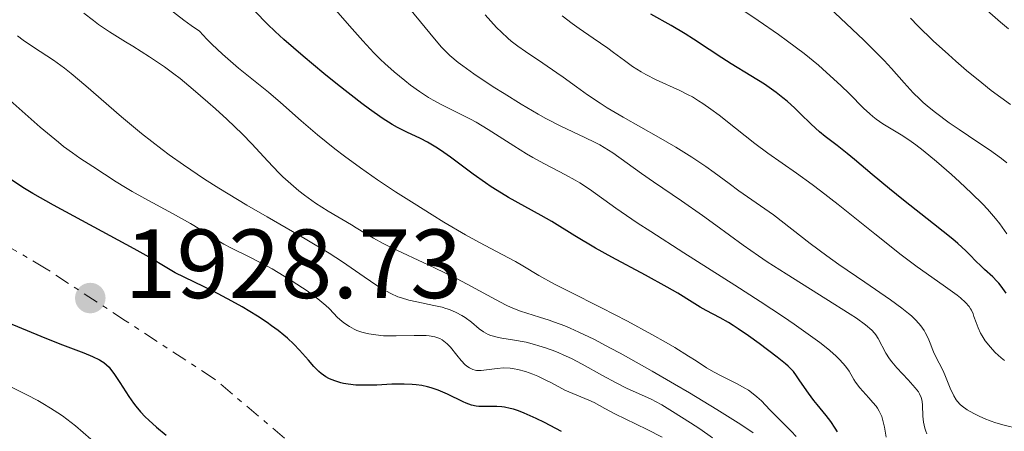
# Model space of a CAD drawing. Units: metres. Extents: x 671624 to 675109, y 4756027 to 4758363.
# Drawn here: x 672438 to 672538, y 4757418 to 4757460 of the extents above; entities that cross this region are included whole.
import ezdxf

# ---------------------------------------------------------------- set-up
doc = ezdxf.new("R2010")
doc.units = ezdxf.units.M
doc.header["$MEASUREMENT"] = 0
doc.linetypes.add('DGN Style 7', pattern=[3.4798438602180486, 1.565929737098122, -0.6959687720436097, 0.5219765790327072, -0.6959687720436097])
for name, color, linetype, lineweight in [('Cota de punto acotado terreno', 7, 'Continuous', 0), ('Curva de nivel directora', 30, 'Continuous', 30), ('Curva de nivel intermedia', 30, 'Continuous', 0), ('Escarpado', 30, 'DGN Style 7', 0), ('Punto acotado terreno (símbolo)', 7, 'Continuous', 0)]:
    doc.layers.add(name, color=color, linetype=linetype, lineweight=lineweight)
doc.styles.add('Style-Arial', font='arial.ttf')

# ---------------------------------------------------------------- blocks, each defined once
blk = doc.blocks.new('5PATER')
at = {"layer": 'Punto acotado terreno (símbolo)', "linetype": 'Continuous', "lineweight": 0}
h = blk.add_hatch(color=51, dxfattribs=at)
edge = h.paths.add_edge_path()
edge.add_ellipse((0, 0), major_axis=(-0.1095731443231308, -0.1110710700762829), ratio=0.9994222409660317, start_angle=0, end_angle=360)

msp = doc.modelspace()

# ---------------------------------------------------------------- linework, layer by layer
at = {"layer": 'Curva de nivel directora', "color": 30, "linetype": 'Continuous', "lineweight": 30, "flags": 128}
for points, elevation in [([(672508.0099999986, 4757430.490000002), (672507.4099999996, 4757430.82), (672506.5699999991, 4757431.33), (672505.0999999985, 4757432.250000001), (672504.0199999989, 4757432.880000001), (672501.8099999982, 4757434.09), (672498.3700000005, 4757435.95), (672496.7199999987, 4757436.870000001), (672494.610000001, 4757438.12), (672492.2599999995, 4757439.560000002), (672491.1699999988, 4757440.199999999), (672487.8299999994, 4757442.029999999), (672486.6699999993, 4757442.730000001), (672486.0700000003, 4757443.109999999), (672485.469999999, 4757443.520000001), (672484.2399999996, 4757444.400000001), (672481.9100000006, 4757446.130000001), (672480.8800000001, 4757446.859999999), (672480.4199999997, 4757447.160000003), (672479.5799999994, 4757447.66), (672478.8399999995, 4757448.04), (672477.4699999993, 4757448.680000002), (672476.5100000005, 4757449.170000001), (672475.9499999994, 4757449.49), (672474.9399999991, 4757450.140000001), (672473.6499999994, 4757451.050000001), (672472.8699999994, 4757451.630000002), (672470.3700000005, 4757453.570000002), (672468.9899999991, 4757454.689999999), (672466.879999999, 4757456.439999999), (672464.9099999998, 4757458.160000001), (672464.0299999992, 4757458.960000001), (672463.2400000001, 4757459.710000002), (672461.9399999992, 4757461.04)], 1900), ([(672537.2699999993, 4757433.910000001), (672536.4099999988, 4757434.689999999), (672535.9900000008, 4757435.08), (672535.5700000006, 4757435.500000001), (672534.9200000003, 4757436.170000001), (672534.5, 4757436.570000002), (672533.6799999997, 4757437.32), (672533.17, 4757437.760000001), (672531.2000000008, 4757439.350000001), (672528.1399999986, 4757441.760000002), (672526.7100000003, 4757442.91), (672524.9400000002, 4757444.380000001), (672523.1399999985, 4757445.91), (672522.4000000008, 4757446.529999999), (672521.3799999994, 4757447.32), (672520.139999999, 4757448.260000002), (672519.5600000002, 4757448.740000002), (672518.7199999995, 4757449.510000001), (672517.5999999997, 4757450.600000001), (672517.0399999988, 4757451.150000001), (672516.2599999986, 4757451.86), (672515.8399999985, 4757452.210000001), (672515.159999999, 4757452.74), (672513.9699999997, 4757453.580000001), (672512.5599999994, 4757454.460000002), (672510.55, 4757455.680000001), (672509.6000000001, 4757456.280000002), (672508.3300000004, 4757457.119999999), (672506.7300000001, 4757458.199999999), (672505.8699999995, 4757458.74), (672504.4199999989, 4757459.570000002), (672502.3499999992, 4757460.74)], 1875), ([(672493.2299999995, 4757418.150000001), (672491.5099999985, 4757419.040000001), (672490.6500000001, 4757419.470000003), (672489.4299999997, 4757420.02), (672488.8599999998, 4757420.240000002), (672488.339999999, 4757420.410000001), (672488.0199999993, 4757420.490000002), (672487.4200000004, 4757420.609999999), (672487.1499999999, 4757420.65), (672486.6499999993, 4757420.699999999), (672486.2000000001, 4757420.699999999), (672485.44, 4757420.680000002), (672484.8200000008, 4757420.680000002), (672484.5199999991, 4757420.720000002), (672484.0499999997, 4757420.830000001), (672483.5199999999, 4757421.03), (672483.2099999993, 4757421.180000001), (672481.62, 4757421.950000001), (672480.6499999999, 4757422.36), (672479.9399999992, 4757422.600000001), (672479.5700000003, 4757422.699999999), (672478.9899999994, 4757422.82), (672478.3999999993, 4757422.91), (672477.9999999991, 4757422.940000001), (672477.1799999988, 4757422.980000001), (672475.9400000004, 4757422.960000001), (672474.3800000002, 4757422.880000001), (672473.6600000006, 4757422.86), (672473.1599999999, 4757422.850000001), (672472.2599999991, 4757422.880000001), (672471.479999999, 4757422.970000003), (672471.0099999997, 4757423.050000001), (672470.7300000002, 4757423.110000002), (672470.2000000004, 4757423.260000001), (672469.7299999989, 4757423.430000001), (672469.5099999999, 4757423.54), (672469.1900000002, 4757423.710000002), (672468.7199999986, 4757424.050000002), (672468.4799999995, 4757424.26), (672467.980000001, 4757424.760000001), (672467.4099999988, 4757425.410000001), (672466.4999999991, 4757426.45), (672465.9400000002, 4757427.04), (672465.2800000008, 4757427.65), (672464.9199999988, 4757427.960000001), (672464.3199999997, 4757428.439999999), (672463.6600000004, 4757428.930000002), (672463.190000001, 4757429.26), (672462.2000000008, 4757429.91), (672460.6399999984, 4757430.850000001), (672459.599999999, 4757431.430000001), (672457.6900000002, 4757432.449999999), (672453.8199999989, 4757434.350000001), (672452.9600000007, 4757434.850000001), (672451.15, 4757435.920000001), (672449.619999999, 4757436.779999999), (672446.3499999989, 4757438.560000001), (672441.4000000001, 4757441.250000002), (672439.2999999992, 4757442.440000001), (672438.4499999997, 4757442.939999999), (672437.1299999988, 4757443.789999999)], 1925), ([(672538.6100000005, 4757432.270000001), (672538.1099999998, 4757432.960000002), (672537.8599999994, 4757433.27), (672537.6699999995, 4757433.490000002), (672537.2699999993, 4757433.910000001)], 1875), ([(672521.3999999996, 4757418.100000001), (672521.1799999983, 4757418.470000001), (672520.7200000001, 4757419.15), (672520.2399999995, 4757419.77), (672519.3200000008, 4757420.9), (672518.999999999, 4757421.289999999), (672518.4499999991, 4757422.04), (672517.5799999996, 4757423.320000002), (672517.24, 4757423.830000001), (672516.9200000003, 4757424.250000001), (672516.7599999993, 4757424.430000001), (672516.3899999983, 4757424.800000001), (672516.0899999988, 4757425.060000001), (672515.2699999984, 4757425.720000002), (672513.4099999988, 4757427.120000001), (672512.3400000003, 4757427.890000002), (672511.2800000008, 4757428.620000001), (672510.7699999991, 4757428.949999999), (672510.2999999997, 4757429.250000001), (672509.4399999991, 4757429.74), (672508.0099999986, 4757430.490000002)], 1900), ([(672437.1299999988, 4757429.11), (672440.6899999994, 4757427.619999999), (672442.3199999989, 4757426.990000002), (672444.4899999992, 4757426.16), (672445.39, 4757425.78), (672446.0800000007, 4757425.449999999), (672446.3499999989, 4757425.29), (672446.5199999987, 4757425.180000001), (672446.8099999994, 4757424.95), (672447.0700000008, 4757424.689999999), (672447.2299999995, 4757424.51), (672447.5499999992, 4757424.07), (672448.1700000005, 4757423.130000001), (672449.0800000003, 4757421.710000002), (672449.5599999987, 4757421.03), (672449.7899999989, 4757420.710000004), (672450.2699999993, 4757420.140000001), (672450.7599999988, 4757419.619999999), (672451.11, 4757419.28), (672451.8999999989, 4757418.590000002), (672452.9099999992, 4757417.750000001)], 1925)]:
    msp.add_lwpolyline(points, dxfattribs=dict(at, elevation=elevation))
at = {"layer": 'Curva de nivel intermedia', "color": 30, "linetype": 'Continuous', "lineweight": 0, "flags": 128}
for points, elevation in [([(672530.5400000014, 4757417.890000001), (672530.4100000019, 4757418.180000001), (672530.3100000012, 4757418.48), (672530.1900000006, 4757419.099999999), (672530.1300000001, 4757419.710000001), (672530.1000000011, 4757420.810000001), (672530.0600000009, 4757421.2), (672530.0300000019, 4757421.37), (672529.9600000003, 4757421.619999998), (672529.7900000004, 4757421.989999999), (672529.6699999997, 4757422.179999999), (672529.3400000011, 4757422.609999998), (672528.6100000002, 4757423.399999999), (672527.4700000003, 4757424.62), (672526.9600000007, 4757425.239999999), (672526.7300000006, 4757425.539999999), (672526.3600000016, 4757426.119999999), (672525.5599999992, 4757427.619999999), (672525.3200000002, 4757427.999999999), (672525.1700000003, 4757428.180000001), (672524.900000002, 4757428.48), (672524.2800000008, 4757429.01), (672523.3399999996, 4757429.689999999), (672522.7200000006, 4757430.099999998), (672520.2100000004, 4757431.689999999), (672516.1600000003, 4757434.220000001), (672514.2300000014, 4757435.470000001), (672513.3500000007, 4757436.06), (672511.7700000004, 4757437.17), (672509.0000000009, 4757439.2), (672507.6399999999, 4757440.190000001), (672505.4800000006, 4757441.689999999), (672502.6399999997, 4757443.609999999), (672501.3900000004, 4757444.48), (672498.4900000012, 4757446.58), (672497.6100000006, 4757447.139999999), (672497.1600000013, 4757447.4), (672496.6800000007, 4757447.650000001), (672495.6400000014, 4757448.149999999), (672493.1600000003, 4757449.32), (672491.6600000005, 4757450.09), (672490.8500000013, 4757450.539999999), (672489.1200000013, 4757451.550000002), (672487.3800000001, 4757452.630000001), (672486.2600000004, 4757453.34), (672484.3, 4757454.649999999), (672483.16, 4757455.460000001), (672482.6900000006, 4757455.82), (672481.8600000015, 4757456.529999999), (672481.3400000007, 4757457.03), (672481.0000000009, 4757457.390000001), (672480.2800000012, 4757458.21), (672478.8500000007, 4757459.96), (672476.7400000007, 4757462.56)], 1890), ([(672508.030000001, 4757424.640000001), (672506.9700000016, 4757425.34), (672506.2200000006, 4757425.84), (672504.8000000011, 4757426.699999998), (672503.9299999994, 4757427.21), (672502.4600000009, 4757428.050000001), (672499.9800000021, 4757429.4), (672497.310000001, 4757430.769999999), (672493.9500000017, 4757432.460000001), (672492.5400000011, 4757433.179999998), (672490.9299999997, 4757434.07), (672489.3100000012, 4757435.039999999), (672488.5400000003, 4757435.489999999), (672487.1900000002, 4757436.210000002), (672484.8900000001, 4757437.430000001), (672483.4599999996, 4757438.220000001), (672481.2500000012, 4757439.509999998), (672480.050000001, 4757440.239999999), (672478.1900000012, 4757441.399999999), (672476.3099999992, 4757442.609999998), (672475.3800000016, 4757443.220000001), (672474.4699999997, 4757443.84), (672472.7300000007, 4757445.060000001), (672471.1100000002, 4757446.24), (672470.110000001, 4757447.01), (672468.3400000008, 4757448.429999999), (672466.6800000002, 4757449.859999999), (672464.5700000002, 4757451.730000001), (672463.3400000008, 4757452.77), (672460.2800000008, 4757455.239999999), (672459.1800000012, 4757456.179999998), (672458.6300000012, 4757456.659999999), (672457.5500000016, 4757457.67), (672457.0300000008, 4757458.199999999), (672456.290000001, 4757458.999999999), (672455.4400000017, 4757459.599999998), (672454.7000000017, 4757460.140000002), (672452.9000000001, 4757461.529999999)], 1905), ([(672526.3700000006, 4757417.57), (672526.2099999997, 4757418.569999999), (672526.1200000002, 4757418.989999999), (672525.9200000013, 4757419.680000001), (672525.8400000008, 4757419.869999997), (672525.670000001, 4757420.220000001), (672525.49, 4757420.529999999), (672525.3500000014, 4757420.720000001), (672525.0300000017, 4757421.109999998), (672524.6000000003, 4757421.570000002), (672523.9900000001, 4757422.239999999), (672523.6900000006, 4757422.600000001), (672523.2600000014, 4757423.16), (672523.0800000004, 4757423.439999999), (672522.6, 4757424.289999999), (672522.2199999999, 4757424.81), (672521.6500000021, 4757425.449999999), (672521.2699999999, 4757425.829999999), (672520.6300000006, 4757426.390000001), (672520.2599999995, 4757426.71), (672519.6100000015, 4757427.219999999), (672518.4300000012, 4757428.09), (672516.9900000017, 4757429.099999999), (672515.9099999999, 4757429.83), (672513.5099999993, 4757431.399999999), (672510.9299999999, 4757433.06), (672505.74, 4757436.359999999), (672502.3500000013, 4757438.539999999), (672500.9700000001, 4757439.449999998), (672498.7999999997, 4757440.930000001), (672496.0900000005, 4757442.869999997), (672495.1200000006, 4757443.519999999), (672494.6399999999, 4757443.810000001), (672493.660000001, 4757444.350000001), (672491.5100000007, 4757445.460000001), (672490.3100000004, 4757446.119999997), (672489.6800000002, 4757446.489999998), (672488.3800000015, 4757447.309999999), (672485.7500000007, 4757448.980000001), (672484.5300000003, 4757449.71), (672483.9700000014, 4757450.019999998), (672482.9200000009, 4757450.55), (672481.0400000011, 4757451.470000001), (672480.1300000015, 4757451.960000001), (672479.670000001, 4757452.230000001), (672478.75, 4757452.84), (672477.8400000003, 4757453.51), (672477.2600000014, 4757453.960000001), (672476.1799999997, 4757454.849999999), (672475.2200000007, 4757455.689999999), (672474.7600000004, 4757456.109999999), (672474.0800000008, 4757456.789999999), (672472.9499999997, 4757458.009999999), (672471.610000001, 4757459.539999999), (672469.7200000001, 4757461.71)], 1895), ([(672538.6999999998, 4757438.33), (672537.9800000001, 4757439.329999999), (672537.5399999998, 4757439.890000001), (672536.7199999995, 4757440.829999999), (672536.2300000022, 4757441.350000001), (672535.1000000013, 4757442.470000001), (672533.8700000019, 4757443.609999999), (672533.0400000004, 4757444.359999998), (672531.5100000015, 4757445.7), (672530.1400000014, 4757446.84), (672529.4000000015, 4757447.409999999), (672528.9400000012, 4757447.74), (672528.0700000017, 4757448.319999999), (672526.0300000008, 4757449.56), (672525.3600000005, 4757450.029999999), (672525.0300000017, 4757450.289999999), (672524.7000000009, 4757450.559999999), (672524.0599999994, 4757451.16), (672522.62, 4757452.600000001), (672521.7400000015, 4757453.469999999), (672520.2999999998, 4757454.800000002), (672519.4600000017, 4757455.539999999), (672518.0100000009, 4757456.719999999), (672516.3200000012, 4757458), (672515.3800000002, 4757458.670000001), (672513.3200000017, 4757460.09), (672510.2800000019, 4757462.140000001)], 1870), ([(672538.6999999998, 4757445.57), (672538.1600000013, 4757445.999999999), (672536.9299999997, 4757446.890000002), (672535.7300000016, 4757447.689999999), (672533.8200000004, 4757448.960000001), (672532.8200000013, 4757449.649999999), (672531.400000002, 4757450.7), (672530.7600000005, 4757451.209999999), (672530.1700000004, 4757451.720000002), (672529.8100000005, 4757452.05), (672529.1500000012, 4757452.710000002), (672528.2200000014, 4757453.730000001), (672526.9200000004, 4757455.199999999), (672526.1600000005, 4757456.02), (672525.51, 4757456.679999999), (672524.0999999996, 4757458.08), (672519.9500000012, 4757462.01)], 1865), ([(672538.8699999999, 4757459.23), (672538.0400000005, 4757459.929999999), (672536.400000002, 4757461.359999999)], 1855), ([(672465.6100000016, 4757443.409999998), (672464.8000000003, 4757444.15), (672464.4100000013, 4757444.529999998), (672463.2600000004, 4757445.74), (672461.6300000009, 4757447.51), (672460.690000002, 4757448.480000001), (672459.0800000004, 4757450.029999999), (672457.9299999994, 4757451.09), (672457.1500000015, 4757451.769999999), (672455.6600000006, 4757453.060000001), (672454.3100000005, 4757454.16), (672453.6700000013, 4757454.66), (672452.7100000002, 4757455.369999999), (672451.1800000013, 4757456.399999999), (672449.4800000003, 4757457.470000001), (672448.7575000048, 4757457.921181433), (672447.110000001, 4757458.95), (672446.0000000002, 4757459.699999998), (672445.4900000006, 4757460.079999999), (672444.5000000005, 4757460.859999998)], 1910), ([(672497.1800000013, 4757451.649999999), (672495.8899999994, 4757452.510000001), (672494.7600000007, 4757453.319999999), (672493.4199999997, 4757454.31), (672492.7800000003, 4757454.770000001), (672491.3499999997, 4757455.74), (672489.5700000006, 4757456.92), (672488.7999999995, 4757457.460000001), (672488.110000001, 4757458), (672487.7800000003, 4757458.279999999), (672487.1100000018, 4757458.9), (672486.6200000001, 4757459.390000001), (672485.4600000001, 4757460.66)], 1885), ([(672538.4600000007, 4757425.399999999), (672538.120000001, 4757425.67), (672537.5100000007, 4757426.210000001), (672536.980000001, 4757426.77), (672536.6800000014, 4757427.15), (672536.4900000015, 4757427.4), (672536.1699999997, 4757427.900000001), (672536.0199999999, 4757428.180000001), (672535.7600000006, 4757428.730000001), (672535.5599999994, 4757429.249999999), (672535.3400000003, 4757429.880000002), (672535.2400000021, 4757430.160000001), (672535.0900000001, 4757430.51), (672535.0000000006, 4757430.67), (672534.8399999997, 4757430.909999999), (672534.490000001, 4757431.300000001), (672533.9600000012, 4757431.770000001), (672533.6100000005, 4757432.039999999), (672532.190000001, 4757433.06), (672529.5300000012, 4757434.96), (672527.9100000006, 4757436.17), (672525.2300000007, 4757438.300000002), (672521.4900000012, 4757441.319999998), (672519.6900000018, 4757442.710000001), (672518.8400000003, 4757443.349999999), (672517.230000001, 4757444.509999999), (672514.3099999997, 4757446.550000002), (672512.9600000017, 4757447.539999999), (672511.0100000005, 4757449.090000001), (672509.3300000018, 4757450.430000001), (672508.5000000005, 4757451.06), (672507.6599999999, 4757451.640000001), (672507.2400000019, 4757451.909999999), (672506.6000000006, 4757452.289999999), (672506.1800000002, 4757452.52), (672505.3300000008, 4757452.949999998), (672502.9200000013, 4757454.050000001), (672501.8600000018, 4757454.58), (672501.3800000013, 4757454.849999999), (672500.5000000006, 4757455.409999999), (672499.6700000013, 4757456.009999999), (672498.5600000005, 4757456.84), (672497.9700000006, 4757457.279999998), (672496.4700000006, 4757458.310000001), (672495.04, 4757459.27), (672494.3300000015, 4757459.779999999), (672493.3000000011, 4757460.57)], 1880), ([(672539.0700000009, 4757451.509999999), (672537.0999999995, 4757452.96), (672536.1300000016, 4757453.720000001), (672534.5700000015, 4757454.989999999), (672533.4800000007, 4757455.939999999), (672532.7300000018, 4757456.609999999), (672531.1900000018, 4757458.029999999), (672529.6200000006, 4757459.550000001), (672528.8499999995, 4757460.32)], 1860), ([(672481.8100000002, 4757430.579999999), (672481.4400000012, 4757430.699999999), (672481.05, 4757430.82), (672480.2200000008, 4757431.01), (672478.4800000018, 4757431.359999998), (672477.6600000015, 4757431.550000001), (672476.9000000015, 4757431.770000001), (672476.5400000017, 4757431.899999999), (672475.8399999999, 4757432.210000001), (672475.3700000005, 4757432.449999999), (672475.0500000009, 4757432.630000001), (672474.3800000002, 4757433.050000001), (672473.0900000005, 4757433.939999999), (672470.9000000001, 4757435.46), (672469.5299999999, 4757436.34), (672467.0700000012, 4757437.81), (672463.2100000011, 4757440.039999999), (672461.1300000001, 4757441.259999999), (672458.2700000014, 4757442.99), (672456.8200000008, 4757443.909999999), (672454.6500000004, 4757445.369999999), (672453.2100000009, 4757446.390000001), (672452.4900000012, 4757446.92), (672451.4299999995, 4757447.73), (672450.3800000012, 4757448.560000001), (672448.7575000048, 4757449.91208333), (672448.3400000005, 4757450.26), (672444.6900000004, 4757453.429999999), (672443.1900000006, 4757454.699999998), (672442.5300000012, 4757455.220000001), (672441.3900000014, 4757456.06), (672439.3700000006, 4757457.369999999), (672438.3, 4757458.099999999), (672437.7200000011, 4757458.529999999)], 1915), ([(672449.42, 4757442.640000001), (672448.7575000048, 4757443.038312879), (672447.7900000005, 4757443.619999999), (672445.4200000013, 4757445.190000001), (672444.0800000002, 4757446.050000001), (672443.3300000014, 4757446.569999999), (672442.4300000007, 4757447.24), (672441.9000000008, 4757447.66), (672440.0400000013, 4757449.220000001), (672436.350000001, 4757452.460000001)], 1920), ([(672539.9600000004, 4757418.42), (672538.2800000019, 4757418.830000001), (672537.4800000016, 4757419.060000001), (672537.0999999995, 4757419.189999999), (672536.3799999999, 4757419.470000001), (672535.7300000016, 4757419.77), (672535.3400000003, 4757419.970000001), (672534.6600000008, 4757420.359999999), (672534.1400000001, 4757420.710000001), (672533.9299999999, 4757420.890000001), (672533.6500000006, 4757421.189999999), (672533.5299999999, 4757421.37), (672533.2800000019, 4757421.77), (672532.9199999997, 4757422.55), (672532.4300000002, 4757423.75), (672532.1799999998, 4757424.329999999), (672531.790000001, 4757425.109999999), (672531.2800000014, 4757426.090000001), (672531.0600000002, 4757426.609999999), (672530.9200000014, 4757426.980000001), (672530.7200000002, 4757427.51), (672530.5999999996, 4757427.789999999), (672530.3700000015, 4757428.23), (672530.2400000019, 4757428.46), (672529.92, 4757428.929999999), (672529.7200000011, 4757429.170000001), (672529.3800000015, 4757429.550000001), (672528.9700000001, 4757429.929999998), (672528.6600000017, 4757430.199999998), (672527.9800000021, 4757430.739999999), (672526.820000002, 4757431.59), (672524.2100000014, 4757433.369999998), (672521.5600000005, 4757435.189999999), (672520.310000001, 4757436.07), (672518.6200000013, 4757437.32), (672514.8799999995, 4757440.239999999), (672511.3400000012, 4757442.720000001), (672510.350000001, 4757443.449999999), (672508.82, 4757444.570000002), (672507.9600000017, 4757445.179999999), (672506.5300000011, 4757446.140000001), (672505.74, 4757446.640000001), (672504.9000000017, 4757447.15), (672503.1300000015, 4757448.179999999), (672499.5300000005, 4757450.230000001), (672497.91, 4757451.189999999), (672497.1800000013, 4757451.649999999)], 1885), ([(672512.8000000007, 4757417.999999999), (672511.5400000003, 4757418.84), (672509.0800000015, 4757420.390000001), (672506.3000000009, 4757422.069999999), (672504.7899999999, 4757422.960000001), (672502.49, 4757424.3), (672499.230000001, 4757426.130000001), (672498.2600000009, 4757426.649999999), (672496.530000001, 4757427.55), (672495.0199999999, 4757428.279999998), (672494.1300000005, 4757428.679999999), (672493.5700000015, 4757428.909999999), (672492.5400000011, 4757429.31), (672492.0000000002, 4757429.499999999), (672490.980000001, 4757429.819999998), (672489.7000000002, 4757430.21), (672489.060000001, 4757430.42), (672488.0900000009, 4757430.810000001), (672487.5800000012, 4757431.039999999), (672486.5100000006, 4757431.600000001), (672484.0499999997, 4757432.949999998), (672482.6100000002, 4757433.71), (672480.2099999996, 4757434.880000002), (672477.010000001, 4757436.380000001), (672475.640000001, 4757437.039999999), (672475.0500000009, 4757437.329999999), (672474.0600000008, 4757437.869999997), (672473.2400000005, 4757438.349999998), (672472.2800000014, 4757438.930000001), (672471.8099999998, 4757439.220000001), (672469.4200000004, 4757440.619999999), (672468.1300000007, 4757441.439999999), (672466.9999999999, 4757442.26), (672466.4299999997, 4757442.710000001), (672465.6100000016, 4757443.409999998)], 1910), ([(672503.5200000004, 4757417.57), (672501.9800000003, 4757418.350000001), (672499.7499999995, 4757419.439999999), (672498.7700000006, 4757419.92), (672497.6500000008, 4757420.5), (672496.5599999999, 4757421.090000001), (672496.0400000014, 4757421.34), (672493.5899999995, 4757422.369999999), (672492.9700000003, 4757422.680000001), (672492.1600000011, 4757423.130000001), (672491.6500000015, 4757423.390000001), (672490.8100000012, 4757423.779999999), (672490.3300000007, 4757423.980000001), (672489.5599999994, 4757424.26), (672488.7800000015, 4757424.470000001), (672488.4000000015, 4757424.539999999), (672488.0199999993, 4757424.589999998), (672487.3100000008, 4757424.62), (672486.6600000004, 4757424.579999999), (672485.5800000008, 4757424.430000001), (672485.0599999999, 4757424.359999998), (672484.8400000009, 4757424.350000001), (672484.5599999994, 4757424.369999999), (672484.4299999997, 4757424.390000001), (672484.1799999994, 4757424.460000001), (672483.8500000008, 4757424.62), (672483.6800000009, 4757424.73), (672483.4100000004, 4757424.939999999), (672483.0000000015, 4757425.369999998), (672482.5499999998, 4757425.930000001), (672481.9100000006, 4757426.73), (672481.5700000009, 4757427.09), (672481.2500000012, 4757427.36), (672481.0800000014, 4757427.480000001), (672480.8100000009, 4757427.619999999), (672480.3300000003, 4757427.789999999), (672479.7500000015, 4757427.900000001), (672479.4200000007, 4757427.930000001), (672479.0400000006, 4757427.949999998), (672478.2100000014, 4757427.949999998), (672476.3800000009, 4757427.91), (672475.4900000012, 4757427.900000001), (672475.070000001, 4757427.92), (672474.2900000009, 4757427.99), (672473.5800000001, 4757428.100000001), (672473.1399999999, 4757428.199999998), (672472.8700000015, 4757428.27), (672472.3600000021, 4757428.46), (672472.0900000016, 4757428.58), (672471.5900000008, 4757428.84), (672471.1399999993, 4757429.15), (672470.8600000021, 4757429.359999998), (672470.3600000015, 4757429.819999998), (672470.0199999994, 4757430.17), (672469.520000001, 4757430.699999999), (672469.2000000014, 4757430.999999999), (672468.5900000011, 4757431.52), (672468.2100000011, 4757431.819999999), (672467.2700000001, 4757432.499999999), (672465.7700000004, 4757433.489999999), (672464.9500000001, 4757433.999999999), (672463.7200000007, 4757434.73), (672463.1200000016, 4757435.060000001), (672461.4400000009, 4757435.930000001), (672459.560000001, 4757436.849999999), (672458.7699999998, 4757437.26), (672457.7700000008, 4757437.869999997), (672456.3400000001, 4757438.810000001), (672455.3900000001, 4757439.380000001), (672453.5300000005, 4757440.4), (672450.7300000021, 4757441.909999999), (672449.42, 4757442.640000001)], 1920), ([(672508.6700000003, 4757417.489999999), (672507.3600000005, 4757418.399999999), (672506.4000000015, 4757419.029999999), (672504.5799999998, 4757420.189999999), (672503.4700000011, 4757420.849999999), (672502.8499999997, 4757421.2), (672502.4600000009, 4757421.399999999), (672501.7200000011, 4757421.75), (672499.9400000018, 4757422.53), (672498.8100000008, 4757423.09), (672497.4400000006, 4757423.849999999), (672495.3600000021, 4757425.02), (672494.2700000012, 4757425.579999999), (672493.7300000002, 4757425.829999999), (672492.6600000019, 4757426.289999999), (672491.6100000013, 4757426.679999999), (672490.9299999997, 4757426.890000001), (672490.4800000002, 4757427.019999998), (672489.6199999999, 4757427.239999999), (672488.2499999995, 4757427.489999999), (672487.1600000011, 4757427.67), (672486.6800000005, 4757427.77), (672486.0400000013, 4757427.939999999), (672485.7599999995, 4757428.050000001), (672485.2800000012, 4757428.319999999), (672484.85, 4757428.619999998), (672484.0400000009, 4757429.3), (672483.4100000004, 4757429.77), (672483.0599999995, 4757429.990000002), (672482.4800000006, 4757430.3), (672481.8100000002, 4757430.579999999)], 1915), ([(672517.1799999995, 4757417.609999998), (672516.6900000002, 4757418.180000001), (672514.4900000006, 4757420.34), (672513.6400000014, 4757421.249999999), (672513.1800000007, 4757421.689999999), (672512.6399999999, 4757422.13), (672512.3200000003, 4757422.349999999), (672511.9699999993, 4757422.57), (672511.1800000003, 4757422.999999999), (672509.5300000008, 4757423.819999999), (672508.8300000011, 4757424.180000001), (672508.030000001, 4757424.640000001)], 1905), ([(672437.0300000004, 4757422.710000001), (672438.6799999999, 4757421.890000001), (672439.7800000019, 4757421.300000001), (672440.3099999994, 4757420.99), (672441.0899999995, 4757420.519999999), (672441.8300000017, 4757420.039999997), (672442.3099999999, 4757419.720000001), (672443.2000000017, 4757419.060000001), (672443.6300000009, 4757418.720000001), (672444.4400000002, 4757418.050000001), (672445.2000000001, 4757417.369999999), (672445.6900000018, 4757416.92), (672446.5999999992, 4757416.03), (672447.9900000017, 4757414.57), (672448.7575000048, 4757413.726697525), (672448.8000000009, 4757413.679999999), (672449.2800000014, 4757413.130000001), (672450.0599999992, 4757412.189999999), (672450.6500000015, 4757411.41), (672450.9000000019, 4757411.03), (672451.0200000004, 4757410.810000001), (672451.1800000013, 4757410.42), (672451.2800000019, 4757410.029999998)], 1920)]:
    msp.add_lwpolyline(points, dxfattribs=dict(at, elevation=elevation))
at = {"layer": 'Escarpado', "color": 30, "linetype": 'DGN Style 7', "lineweight": 0}
msp.add_polyline3d([(672464.9784885001, 4757417.463734941, 1932.348800000008), (672457.8100000009, 4757423.509999999, 1929.860000000001), (672448.7575000048, 4757429.439493003, 1929.860000000001), (672440.6500000014, 4757434.75, 1929.860000000001), (672426.9102625087, 4757442.826230931, 1930.684800000003)], dxfattribs=at)

# ---------------------------------------------------------------- block references
at = {"layer": 'Punto acotado terreno (símbolo)', "color": 7, "linetype": 'Continuous', "lineweight": 0, "xscale": 10, "yscale": 10, "zscale": 10}
msp.add_blockref('5PATER', (672445.1499999987, 4757431.760000001, 1928.729999999996), dxfattribs=at)

# ---------------------------------------------------------------- texts
at = {"layer": 'Cota de punto acotado terreno', "color": 7, "linetype": 'Continuous', "lineweight": 0, "style": 'Style-Arial'}
msp.add_text('1928.73', height=7.000000000000002, dxfattribs=at).set_placement((672448.6499999993, 4757431.760000001, 1928.729999999996))

doc.saveas('drawing.dxf')
